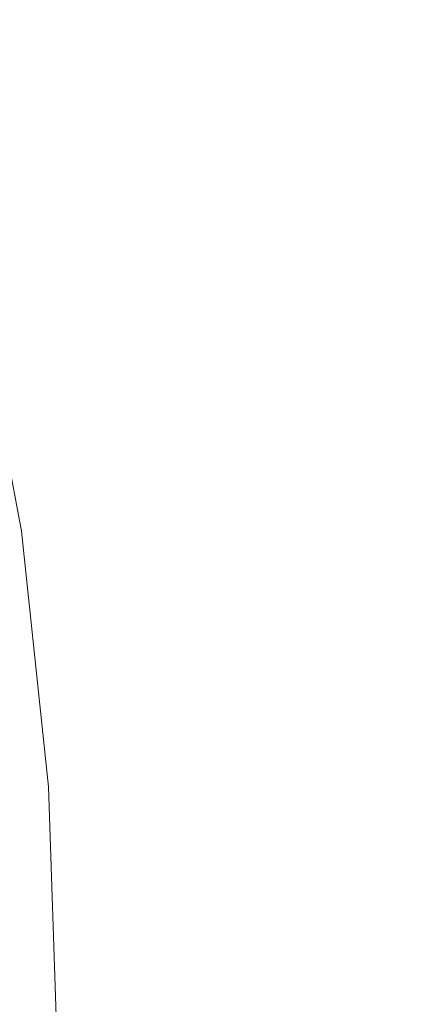
# Model space of a CAD drawing. Extents: x -108 to 108, y -225 to 0.
# Drawn here: x 12 to 14, y -47 to -42 of the extents above; entities that cross this region are included whole.
import ezdxf

# ---------------------------------------------------------------- set-up
doc = ezdxf.new("R2010")
doc.units = 0
doc.header["$LTSCALE"] = 500
doc.header["$MEASUREMENT"] = 0
doc.layers.add('FERRO_CHROM', color=7, linetype='Continuous')

msp = doc.modelspace()

# ---------------------------------------------------------------- linework, layer by layer
at = {"layer": 'FERRO_CHROM', "lineweight": 0}
for points, invisible_edges in [([(10.1185, -41.0912, -13.2205), (12.8283, -41.1829, -13.0342), (12.8283, -42.5895, -13.5142), (10.1185, -42.52, -13.7101)], 15), ([(12.8283, -41.1829, -13.0342), (15.9122, -41.3044, -12.7884), (15.9122, -42.6816, -13.2568), (12.8283, -42.5895, -13.5142)], 15), ([(13.2977, -42.1941, 14.6676), (13.5735, -43.3599, 14.8451), (14.7241, -43.2904, 14.4942), (14.4467, -42.0928, 14.2723)], 15), ([(13.2977, -42.1941, 14.6676), (12.4967, -42.3009, 15.0337), (12.7783, -43.4376, 15.1723), (13.5735, -43.3599, 14.8451)], 15), ([(12.4967, -42.3009, 15.0337), (11.9683, -42.4071, 15.3799), (12.2606, -43.5178, 15.4848), (12.7783, -43.4376, 15.1723)], 15), ([(11.9683, -42.4071, 15.3799), (11.6371, -42.5064, 15.7152), (11.9424, -43.5946, 15.792), (12.2606, -43.5178, 15.4848)], 13), ([(10.1185, -42.52, -13.7101), (12.8283, -42.5895, -13.5142), (12.8283, -44.037, -13.8652), (10.1185, -43.9903, -14.0685)], 15), ([(12.8283, -42.5895, -13.5142), (15.9122, -42.6816, -13.2568), (15.9122, -44.0988, -13.5991), (12.8283, -44.037, -13.8652)], 15), ([(13.5735, -43.3599, 14.8451), (13.7485, -44.5562, 14.9876), (14.893, -44.513, 14.6684), (14.7241, -43.2904, 14.4942)], 15), ([(13.5735, -43.3599, 14.8451), (12.7783, -43.4376, 15.1723), (12.9632, -44.607, 15.2856), (13.7485, -44.5562, 14.9876)], 15), ([(12.7783, -43.4376, 15.1723), (12.2606, -43.5178, 15.4848), (12.4575, -44.6607, 15.5718), (12.9632, -44.607, 15.2856)], 15), ([(12.2606, -43.5178, 15.4848), (11.9424, -43.5946, 15.792), (12.1519, -44.713, 15.856), (12.4575, -44.6607, 15.5718)], 13), ([(11.9424, -43.5946, 15.792), (11.7458, -43.6622, 16.1029), (11.967, -44.7594, 16.1476), (12.1519, -44.713, 15.856)], 15), ([(10.1185, -43.9903, -14.0685), (12.8283, -44.037, -13.8652), (12.8283, -45.5117, -14.0809), (10.1185, -45.4882, -14.2888)], 15), ([(12.8283, -44.037, -13.8652), (15.9122, -44.0988, -13.5991), (15.9122, -45.5427, -13.8092), (12.8283, -45.5117, -14.0809)], 15), ([(13.7485, -44.5562, 14.9876), (13.8399, -45.773, 15.0829), (14.9761, -45.7523, 14.7825), (14.893, -44.513, 14.6684)], 15), ([(13.7485, -44.5562, 14.9876), (12.9632, -44.607, 15.2856), (13.0641, -45.798, 15.3625), (13.8399, -45.773, 15.0829)], 15), ([(12.9632, -44.607, 15.2856), (12.4575, -44.6607, 15.5718), (12.5683, -45.825, 15.6314), (13.0641, -45.798, 15.3625)], 15), ([(12.4575, -44.6607, 15.5718), (12.1519, -44.713, 15.856), (12.2724, -45.8514, 15.9), (12.5683, -45.825, 15.6314)], 13), ([(12.1519, -44.713, 15.856), (11.967, -44.7594, 16.1476), (12.0959, -45.8751, 16.1785), (12.2724, -45.8514, 15.9)], 15), ([(10.1185, -45.4882, -14.2888), (12.8283, -45.5117, -14.0809), (12.8283, -47, -14.1549), (10.1185, -47, -14.3645)], 15), ([(12.8283, -45.5117, -14.0809), (15.9122, -45.5427, -13.8092), (15.9122, -47, -13.8812), (12.8283, -47, -14.1549)], 15), ([(13.8399, -45.773, 15.0829), (13.8647, -47, 15.1187), (14.9962, -47, 14.8246), (14.9761, -45.7523, 14.7825)], 15), ([(13.0641, -45.798, 15.3625), (12.5683, -45.825, 15.6314), (12.6022, -47, 15.6544), (13.0935, -47, 15.3918)], 15), ([(13.8399, -45.773, 15.0829), (13.0641, -45.798, 15.3625), (13.0935, -47, 15.3918), (13.8647, -47, 15.1187)], 15), ([(12.2724, -45.8514, 15.9), (12.0959, -45.8751, 16.1785), (12.1373, -47, 16.1904), (12.3103, -47, 15.9171)], 15), ([(12.5683, -45.825, 15.6314), (12.2724, -45.8514, 15.9), (12.3103, -47, 15.9171), (12.6022, -47, 15.6544)], 13)]:
    msp.add_3dface(points, dxfattribs=dict(at, invisible_edges=invisible_edges))

doc.saveas('drawing.dxf')
